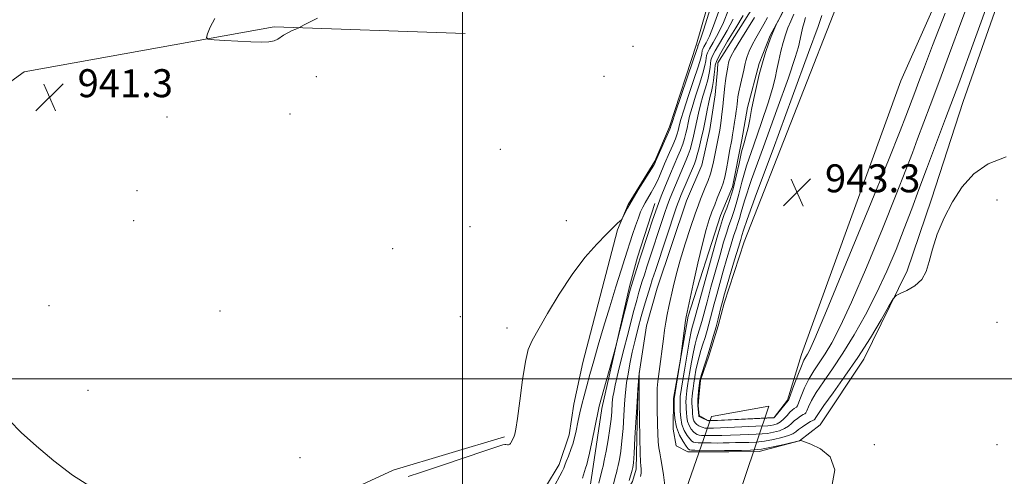
# Model space of a CAD drawing. Extents: x 2139800 to 2142700, y 362300 to 365200.
# Drawn here: x 2140373 to 2140655, y 364472 to 364603 of the extents above; entities that cross this region are included whole.
import ezdxf

# ---------------------------------------------------------------- set-up
doc = ezdxf.new("R2010")
doc.units = 0
doc.header["$MEASUREMENT"] = 0
doc.linetypes.add('rvrstm', pattern=[117.1, 50, -3.9, 0.5, -3.9, 0.5, -3.9, 0.5, -3.9, 50])
for name, color, linetype, lineweight in [('32000', 7, 'Continuous', 0), ('BRIDGE - OVERPASS', 214, 'Continuous', 13), ('DTM HARD BREAKLINE', 7, 'Continuous', 0), ('DTM SPOT ELEVATION', 2, 'Continuous', 13), ('INDEX CONTOUR', 41, 'Continuous', 13), ('INTERMEDIATE CONTOUR', 44, 'Continuous', 0), ('SPOT ELEVATION', 7, 'Continuous', 0), ('STREAM - RIVER SINGLE LINE', 142, 'rvrstm', 0)]:
    doc.layers.add(name, color=color, linetype=linetype, lineweight=lineweight)
doc.styles.add('Style-ITALICS', font='ITALICS.shx')

# ---------------------------------------------------------------- blocks, each defined once
blk = doc.blocks.new('SPOT')
at = {"layer": 'SPOT ELEVATION'}
for p, q in [((-3.91, -3.91), (3.82, 3.81)), ((-1.65, 3.77), (1.72, -3.93))]:
    blk.add_line(p, q, dxfattribs=at)

msp = doc.modelspace()

# ---------------------------------------------------------------- linework, layer by layer
at = {"layer": '32000', "flags": 128}
for points in [[(2140500, 362500), (2140500, 365000)], [(2142500, 364500), (2140000, 364500)]]:
    msp.add_lwpolyline(points, dxfattribs=at)
at = {"layer": 'BRIDGE - OVERPASS'}
msp.add_polyline3d([(2140587.592, 364492.234, 942.716), (2140541.931, 364356.492, 943.138), (2140523.588, 364352.526, 942.576), (2140571.177, 364489.225, 942.576), (2140587.592, 364492.234, 942.716)], dxfattribs=at)
at = {"layer": 'DTM HARD BREAKLINE'}
for points in [[(2140596.98, 364506.97, 942.64), (2140625.35, 364585.23, 943.82), (2140655.88, 364653.87, 942.95), (2140672.91, 364677.91, 942.6), (2140693.95, 364697.8, 942.58), (2140701.52, 364724.5, 942.49), (2140705.76, 364746.35, 942.45), (2140705.69, 364755.58, 943.16), (2140702.65, 364769.2, 946.74), (2140699.65, 364778.2, 947.21), (2140698.12, 364786.16, 946.07), (2140697.87, 364791.62, 942.2), (2140721.2, 364842.36, 944.49), (2140740.32, 364894.12, 944.2), (2140751.54, 364937.85, 945.36), (2140776.063, 365000, 945.527)], [(2140788.201, 365000, 941.498), (2140783.62, 364988.89, 941.41), (2140765.97, 364936.72, 941.08), (2140737.29, 364842.93, 939.77), (2140722.63, 364811.34, 938.81), (2140715.37, 364800.8, 937.98), (2140709.77, 364792.15, 937.77), (2140710.02, 364786.7, 937.6), (2140711.55, 364777.48, 937.65), (2140716.24, 364768.07, 937.96), (2140718.58, 364763.47, 938.21), (2140713.81, 364728.6, 938.89), (2140707.59, 364690.16, 937.98), (2140686.96, 364671.33, 938.06), (2140674.25, 364660.12, 937.4), (2140662.27, 364633.8, 937.08), (2140643.17, 364579.31, 936.98), (2140634.14, 364551.34, 936.29), (2140627.16, 364530.93, 936.23), (2140614.76, 364505.66, 935.42), (2140602.31, 364486.89, 934.73)], [(2140580.58, 364539.16, 943.12), (2140608.925, 364611.688, 943.989), (2140609.095, 364612.123, 943.989), (2140609.976, 364614.355, 943.989), (2140610.652, 364616.008, 943.989), (2140611.041, 364616.968, 943.989), (2140634.12, 364673.85, 943.74), (2140628.2, 364680.1, 943.66), (2140641.58, 364715.03, 943.39), (2140642.98, 364723.64, 943.47), (2140640.65, 364727.19, 943.41), (2140636.21, 364731.56, 943.26), (2140619.59, 364736.69, 942.39), (2140614.59, 364731.82, 942.18), (2140603.73, 364697.96, 941.23), (2140588.33, 364652.94, 940.79), (2140573.89, 364619.89, 940.85), (2140566.94, 364595.71, 940.62)], [(2140602.31, 364486.89, 934.73), (2140602.262, 364486.842, 934.256), (2140596.33, 364482.285, 933.992), (2140584.868, 364479.23, 933.816), (2140576.171, 364479.171, 933.693), (2140568.836, 364479.1, 933.535), (2140564.453, 364479.122, 933.482), (2140561.112, 364480.843, 933.588), (2140560.227, 364485.637, 933.728), (2140560.386, 364494.377, 933.851), (2140564.542, 364517.885, 934.203), (2140573.75, 364546.761, 935.24), (2140577.249, 364554.872, 935.31), (2140579.854, 364568.306, 935.45), (2140581.458, 364577.635, 935.521), (2140584.844, 364590.17, 935.679), (2140588.024, 364598.199, 935.89), (2140592.713, 364606.937, 936.101), (2140597.202, 364614.36, 936.311), (2140603.629, 364622.279, 936.487), (2140606.384, 364626.46, 936.54), (2140610.766, 364633.297, 936.733), (2140616.296, 364644.148, 937.049), (2140620.919, 364657.92, 937.067)], [(2140258.1, 364511.64, 941.27), (2140315.61, 364544.87, 941.17), (2140374.72, 364587.79, 941.47), (2140446.2, 364600.64, 942.2), (2140500.74, 364598.72, 940.65)], [(2140566.94, 364595.71, 940.62), (2140559.193, 364572.05, 940.286), (2140554.972, 364562.265, 940.233), (2140547.385, 364549.843, 940.093), (2140544.326, 364542.57, 939.935), (2140534.399, 364504.665, 939.144), (2140531.874, 364492.745, 938.845), (2140530.538, 364484.002, 938.687), (2140527.651, 364475.547, 938.547), (2140523.751, 364469.029, 938.617), (2140520.691, 364466.378, 938.599), (2140514.11, 364464.119, 938.166)], [(2140366.957, 364371.544, 933.39), (2140379.752, 364382.622, 933.249), (2140399.053, 364397.873, 932.827), (2140413.519, 364407.19, 932.634), (2140421.988, 364413.08, 932.494), (2140435.493, 364420.163, 932.546), (2140441.77, 364422.993, 932.546), (2140453.124, 364427.933, 932.634), (2140463.316, 364431.715, 932.687), (2140474.084, 364435.406, 932.722), (2140484.262, 364437.516, 933.056), (2140491.061, 364438.534, 933.091), (2140502.014, 364441.959, 933.284), (2140514.958, 364446.412, 933.601), (2140520.422, 364448.59, 933.811), (2140526.322, 364452.892, 934.057), (2140533.536, 364461.755, 934.848), (2140535.486, 364464.655, 934.936), (2140536.194, 364467.433, 935.024), (2140537.398, 364474.928, 935.323), (2140539.817, 364491.554, 935.656), (2140547.722, 364526.413, 936.394), (2140550.02, 364534.839, 936.605), (2140555.02, 364550.184, 936.605)], [(2140580.58, 364539.16, 943.12), (2140574.873, 364521.678, 942.593), (2140573.136, 364515.165, 942.452), (2140570.41, 364506.471, 942.294), (2140568.057, 364499.663, 942.241), (2140567.538, 364494.799, 942.241), (2140567.418, 364492.314, 942.224), (2140567.71, 364489.483, 942.206), (2140570.345, 364487.985, 941.995), (2140589.079, 364488.957, 942.048), (2140592.968, 364493.948, 942.171), (2140596.98, 364506.97, 942.64)], [(2140262.973, 364409.653, 938.679), (2140271.274, 364396.638, 938.31), (2140275.657, 364393.007, 938.134), (2140293.989, 364387.489, 937.045), (2140301.577, 364385.539, 936.676), (2140313.28, 364383.836, 936.43), (2140321.204, 364383.941, 936.658), (2140329.247, 364384.229, 937.414), (2140340.068, 364386.247, 938.046), (2140347.736, 364389.984, 938.204), (2140356.164, 364397.587, 938.468), (2140363.806, 364407.753, 938.591), (2140368.388, 364413.674, 938.573), (2140374.88, 364421.18, 938.222), (2140385.62, 364429.493, 937.818), (2140394.797, 364434.973, 937.818), (2140401.944, 364437.793, 937.993), (2140412.604, 364442.918, 938.345), (2140432.953, 364452.06, 940.032), (2140480.15, 364473.9, 940.37), (2140512.05, 364483.45, 940.23)]]:
    msp.add_polyline3d(points, dxfattribs=at)
at = {"layer": 'DTM SPOT ELEVATION'}
for p in [(2140548.75, 364595.05, 941.1), (2140458.18, 364586.44, 941.02), (2140540.44, 364586.5, 941.1), (2140415.57, 364574.9, 941.05), (2140450.73, 364575.76, 941.02), (2140510.81, 364565.59, 941.07), (2140406.96, 364553.83, 941.05), (2140652.8, 364551.16, 935.29), (2140406, 364545.26, 941.05), (2140502.19, 364543.55, 941.2), (2140529.74, 364545.24, 940.45), (2140480.08, 364537.23, 941.35), (2140381.79, 364520.95, 940.55), (2140430.69, 364519.41, 940.15), (2140499.36, 364517.77, 940.45), (2140652.8, 364516.16, 935.18), (2140512.72, 364514.56, 940.45), (2140392.92, 364496.69, 940.55), (2140617.8, 364481.16, 934.13), (2140652.8, 364481.16, 934.53), (2140453.55, 364477.48, 940.32)]:
    msp.add_point(p, dxfattribs=at)
at = {"layer": 'INDEX CONTOUR'}
for points in [[(2140598.109, 364603.367, 940), (2140597.67, 364601.9, 940), (2140597.229, 364600.244, 940), (2140596.807, 364598.491, 940), (2140596.043, 364594.961, 940), (2140595.161, 364591.886, 940), (2140593.213, 364586.122, 940), (2140589.902, 364576.927, 940), (2140586.031, 364566.311, 940), (2140582.676, 364556.966, 940), (2140580.646, 364550.934, 940), (2140579.666, 364547.631, 940), (2140579.193, 364545.822, 940), (2140578.762, 364544.41, 940), (2140578.231, 364542.859, 940), (2140577.538, 364540.773, 940), (2140576.647, 364537.884, 940), (2140575.627, 364534.434, 940), (2140574.577, 364530.795, 940), (2140573.585, 364527.298, 940), (2140572.7, 364524.126, 940), (2140571.963, 364521.42, 940), (2140570.459, 364515.684, 940), (2140569.934, 364513.807, 940), (2140569.362, 364511.85, 940), (2140568.774, 364509.924, 940), (2140568.202, 364508.107, 940), (2140567.664, 364506.33, 940), (2140567.177, 364504.489, 940), (2140566.755, 364502.522, 940), (2140566.402, 364500.55, 940), (2140566.123, 364498.739, 940), (2140565.917, 364497.218, 940), (2140565.774, 364495.979, 940), (2140565.678, 364494.976, 940), (2140565.619, 364494.163, 940), (2140565.593, 364493.468, 940), (2140565.601, 364492.818, 940), (2140565.639, 364492.152, 940), (2140565.736, 364490.741, 940), (2140565.767, 364490.005, 940), (2140565.822, 364489.279, 940), (2140565.952, 364488.595, 940), (2140566.199, 364487.98, 940), (2140566.566, 364487.44, 940), (2140567.045, 364486.974, 940), (2140567.62, 364486.583, 940), (2140568.226, 364486.277, 940), (2140568.789, 364486.064, 940), (2140569.258, 364485.948, 940), (2140569.677, 364485.901, 940), (2140570.111, 364485.889, 940), (2140570.687, 364485.886, 940), (2140571.777, 364485.91, 940), (2140573.814, 364485.986, 940), (2140583.906, 364486.439, 940), (2140587.29, 364486.577, 940), (2140588.16, 364486.661, 940), (2140589.034, 364486.833, 940), (2140589.966, 364487.166, 940), (2140590.93, 364487.739, 940), (2140591.896, 364488.584, 940), (2140592.818, 364489.552, 940), (2140593.647, 364490.445, 940), (2140594.34, 364491.106, 940), (2140594.884, 364491.54, 940), (2140595.521, 364491.953, 940), (2140595.768, 364492.337, 940), (2140596.175, 364493.304, 940), (2140596.868, 364495.088, 940), (2140597.837, 364497.421, 940), (2140599.035, 364499.909, 940), (2140600.422, 364502.261, 940), (2140603.682, 364507.178, 940), (2140605.584, 364510.333, 940), (2140607.98, 364514.931, 940), (2140611.23, 364521.957, 940), (2140615.484, 364531.852, 940), (2140620.054, 364542.876, 940), (2140624.044, 364552.747, 940), (2140626.799, 364559.776, 940), (2140628.64, 364564.653, 940), (2140630.133, 364568.662, 940), (2140633.754, 364578.155, 940), (2140636.215, 364584.748, 940), (2140639.242, 364593.04, 940), (2140642.742, 364602.594, 940), (2140646.582, 364612.79, 940)], [(2140484.514, 364472.115, 940), (2140488.051, 364473.244, 940), (2140493.968, 364475.212, 940), (2140506.69, 364479.501, 940), (2140510.114, 364480.644, 940), (2140511.559, 364481.111, 940), (2140512.129, 364481.262, 940), (2140512.258, 364481.27, 940), (2140512.416, 364481.248, 940), (2140512.917, 364481.155, 940), (2140513.179, 364481.143, 940), (2140513.392, 364481.193, 940), (2140513.566, 364481.311, 940), (2140513.721, 364481.498, 940), (2140513.875, 364481.751, 940), (2140514.595, 364483.161, 940), (2140514.791, 364483.582, 940), (2140514.994, 364484.17, 940), (2140515.272, 364485.594, 940), (2140515.711, 364488.658, 940), (2140516.363, 364493.768, 940), (2140517.156, 364499.738, 940), (2140517.982, 364504.986, 940), (2140518.814, 364508.429, 940), (2140519.933, 364510.98, 940), (2140524.355, 364518.661, 940), (2140527.682, 364524.246, 940), (2140531.343, 364529.849, 940), (2140535.008, 364534.669, 940), (2140538.375, 364538.528, 940), (2140541.145, 364541.408, 940), (2140543.102, 364543.332, 940), (2140544.349, 364544.49, 940), (2140545.444, 364545.457, 940), (2140545.664, 364545.758, 940), (2140546.385, 364547.249, 940), (2140547.199, 364548.811, 940), (2140548.486, 364551.077, 940), (2140550.272, 364554.025, 940), (2140554.691, 364561.107, 940), (2140555.067, 364561.745, 940), (2140555.242, 364562.121, 940), (2140559.281, 364571.377, 940), (2140559.481, 364571.873, 940), (2140559.595, 364572.264, 940), (2140559.943, 364573.321, 940), (2140560.857, 364576.022, 940), (2140566.001, 364591.132, 940), (2140566.912, 364593.862, 940), (2140567.256, 364594.946, 940), (2140567.324, 364595.278, 940), (2140567.357, 364595.375, 940), (2140567.62, 364595.907, 940), (2140568.077, 364597.143, 940), (2140569.006, 364599.991, 940), (2140572.239, 364610.45, 940)], [(2140547.625, 364470.961, 930), (2140548.55, 364473.908, 930), (2140548.731, 364474.671, 930), (2140548.882, 364476.001, 930), (2140549.067, 364478.674, 930), (2140549.327, 364483.128, 930), (2140549.913, 364493.402, 930), (2140550.141, 364496.992, 930), (2140550.31, 364499.31, 930), (2140550.43, 364500.709, 930), (2140550.596, 364502.147, 930), (2140550.551, 364501.512, 930), (2140550.525, 364500.714, 930), (2140550.5, 364499.322, 930), (2140550.494, 364497.01, 930), (2140550.525, 364493.417, 930), (2140550.605, 364488.46, 930), (2140550.711, 364483.148, 930), (2140550.816, 364478.766, 930), (2140550.897, 364476.252, 930), (2140550.962, 364475.168, 930), (2140551.087, 364474.29, 930), (2140551.122, 364473.717, 930), (2140551.085, 364473.016, 930), (2140550.896, 364472.11, 930)], [(2140370.476, 364488.105, 940), (2140373.88, 364484.695, 940), (2140378.239, 364480.763, 940), (2140383.2, 364476.594, 940), (2140388.493, 364472.491, 940), (2140394.187, 364468.814, 940)]]:
    msp.add_polyline3d(points, dxfattribs=at)
at = {"layer": 'INTERMEDIATE CONTOUR'}
for points in [[(2140594.741, 364604.309, 938), (2140593.841, 364602.298, 938), (2140593.064, 364600.346, 938), (2140592.373, 364598.343, 938), (2140591.715, 364596.144, 938), (2140591.054, 364593.662, 938), (2140590.421, 364591.036, 938), (2140589.863, 364588.461, 938), (2140589.366, 364585.984, 938), (2140588.667, 364583.049, 938), (2140587.441, 364578.952, 938), (2140585.508, 364573.296, 938), (2140583.264, 364566.914, 938), (2140581.249, 364560.946, 938), (2140579.868, 364556.278, 938), (2140578.978, 364552.786, 938), (2140578.304, 364550.093, 938), (2140577.619, 364547.852, 938), (2140576.904, 364545.841, 938), (2140576.189, 364543.867, 938), (2140575.481, 364541.711, 938), (2140574.683, 364539.045, 938), (2140573.674, 364535.514, 938), (2140571.059, 364526.178, 938), (2140569.923, 364522.064, 938), (2140568.417, 364516.444, 938), (2140568.074, 364515.214, 938), (2140567.699, 364513.932, 938), (2140566.931, 364511.431, 938), (2140566.522, 364509.92, 938), (2140566.047, 364507.771, 938), (2140565.493, 364504.797, 938), (2140564.935, 364501.519, 938), (2140564.474, 364498.638, 938), (2140564.182, 364496.684, 938), (2140564.029, 364495.506, 938), (2140563.957, 364494.781, 938), (2140563.917, 364494.232, 938), (2140563.899, 364493.764, 938), (2140563.905, 364493.325, 938), (2140563.965, 364492.269, 938), (2140563.993, 364491.453, 938), (2140564.019, 364490.351, 938), (2140564.112, 364489.077, 938), (2140564.359, 364487.789, 938), (2140564.814, 364486.624, 938), (2140565.404, 364485.645, 938), (2140566.023, 364484.892, 938), (2140566.589, 364484.391, 938), (2140567.126, 364484.092, 938), (2140567.682, 364483.93, 938), (2140568.303, 364483.844, 938), (2140569.024, 364483.805, 938), (2140570.915, 364483.777, 938), (2140572.29, 364483.784, 938), (2140574.175, 364483.83, 938), (2140576.644, 364483.923, 938), (2140579.366, 364484.036, 938), (2140581.91, 364484.13, 938), (2140583.958, 364484.185, 938), (2140585.656, 364484.257, 938), (2140587.263, 364484.419, 938), (2140588.965, 364484.729, 938), (2140590.642, 364485.184, 938), (2140592.097, 364485.765, 938), (2140593.198, 364486.45, 938), (2140594.066, 364487.198, 938), (2140594.886, 364487.968, 938), (2140595.786, 364488.71, 938), (2140596.672, 364489.349, 938), (2140597.392, 364489.801, 938), (2140597.848, 364490.047, 938), (2140598.151, 364490.315, 938), (2140598.465, 364490.894, 938), (2140598.955, 364492.027, 938), (2140599.798, 364493.775, 938), (2140601.173, 364496.147, 938), (2140603.202, 364499.165, 938), (2140605.784, 364502.876, 938), (2140608.76, 364507.336, 938), (2140611.969, 364512.555, 938), (2140615.242, 364518.351, 938), (2140618.408, 364524.496, 938), (2140621.324, 364530.771, 938), (2140623.962, 364536.984, 938), (2140626.32, 364542.954, 938), (2140628.434, 364548.586, 938), (2140630.473, 364554.147, 938), (2140632.638, 364559.988, 938), (2140638.154, 364574.451, 938), (2140641.904, 364584.496, 938), (2140646.419, 364596.897, 938), (2140651.083, 364609.833, 938)], [(2140534.355, 364471.626, 936), (2140535.208, 364474.444, 936), (2140535.544, 364475.517, 936), (2140535.893, 364476.771, 936), (2140536.364, 364478.795, 936), (2140537.02, 364481.927, 936), (2140538.885, 364491.283, 936), (2140538.981, 364491.712, 936), (2140539.098, 364492.165, 936), (2140543.321, 364507.175, 936), (2140543.699, 364508.594, 936), (2140547.904, 364525.121, 936), (2140548.253, 364526.391, 936), (2140550.321, 364533.116, 936), (2140550.793, 364534.6, 936), (2140553.065, 364541.541, 936), (2140554.344, 364545.375, 936), (2140555.647, 364549.133, 936), (2140556.814, 364552.281, 936), (2140557.828, 364554.829, 936), (2140559.462, 364558.719, 936), (2140561.594, 364563.669, 936), (2140562.32, 364565.415, 936), (2140562.966, 364567.12, 936), (2140563.477, 364568.72, 936), (2140563.878, 364570.239, 936), (2140564.209, 364571.72, 936), (2140564.528, 364573.251, 936), (2140564.961, 364575.096, 936), (2140565.65, 364577.561, 936), (2140566.665, 364580.793, 936), (2140567.796, 364584.289, 936), (2140568.761, 364587.386, 936), (2140569.346, 364589.577, 936), (2140569.62, 364590.976, 936), (2140569.804, 364592.489, 936), (2140570.046, 364593.215, 936), (2140570.644, 364594.371, 936), (2140571.724, 364596.228, 936), (2140573.126, 364598.774, 936), (2140574.622, 364601.926, 936), (2140576.045, 364605.554, 936)], [(2140591.953, 364605.712, 936), (2140590.11, 364602.03, 936), (2140589.643, 364601.072, 936), (2140589.002, 364599.681, 936), (2140588.255, 364597.907, 936), (2140587.458, 364595.786, 936), (2140586.624, 364593.293, 936), (2140585.759, 364590.388, 936), (2140584.879, 364587.08, 936), (2140584.035, 364583.58, 936), (2140583.292, 364580.149, 936), (2140582.689, 364577.006, 936), (2140582.173, 364574.212, 936), (2140581.669, 364571.783, 936), (2140581.114, 364569.666, 936), (2140580.498, 364567.518, 936), (2140579.822, 364564.926, 936), (2140579.089, 364561.622, 936), (2140578.29, 364557.941, 936), (2140577.415, 364554.363, 936), (2140576.476, 364551.294, 936), (2140575.577, 364548.822, 936), (2140574.841, 364546.961, 936), (2140574.315, 364545.539, 936), (2140573.739, 364543.657, 936), (2140572.771, 364540.233, 936), (2140566.036, 364516.014, 936), (2140565.66, 364514.755, 936), (2140565.379, 364513.51, 936), (2140564.918, 364511.054, 936), (2140564.232, 364507.072, 936), (2140563.468, 364502.487, 936), (2140562.825, 364498.537, 936), (2140562.448, 364496.151, 936), (2140562.285, 364495.034, 936), (2140562.215, 364494.302, 936), (2140562.206, 364494.059, 936), (2140562.238, 364493.078, 936), (2140562.271, 364490.697, 936), (2140562.402, 364488.876, 936), (2140562.765, 364486.984, 936), (2140563.429, 364485.269, 936), (2140564.243, 364483.849, 936), (2140565, 364482.81, 936), (2140565.558, 364482.198, 936), (2140566.026, 364481.908, 936), (2140566.575, 364481.796, 936), (2140567.348, 364481.741, 936), (2140568.372, 364481.708, 936), (2140571.142, 364481.667, 936), (2140572.802, 364481.659, 936), (2140574.537, 364481.674, 936), (2140576.282, 364481.718, 936), (2140578.06, 364481.775, 936), (2140579.913, 364481.821, 936), (2140581.885, 364481.85, 936), (2140584.021, 364481.938, 936), (2140586.366, 364482.177, 936), (2140588.897, 364482.626, 936), (2140591.318, 364483.203, 936), (2140593.263, 364483.792, 936), (2140594.5, 364484.315, 936), (2140595.315, 364484.844, 936), (2140596.126, 364485.492, 936), (2140597.233, 364486.314, 936), (2140598.46, 364487.158, 936), (2140599.513, 364487.812, 936), (2140600.175, 364488.141, 936), (2140600.534, 364488.292, 936), (2140600.755, 364488.483, 936), (2140601.042, 364488.967, 936), (2140601.76, 364490.128, 936), (2140603.311, 364492.386, 936), (2140605.954, 364496.019, 936), (2140609.364, 364500.748, 936), (2140613.07, 364506.155, 936), (2140616.626, 364511.766, 936), (2140619.685, 364516.884, 936), (2140621.921, 364520.756, 936), (2140623.186, 364522.891, 936), (2140624.027, 364523.838, 936), (2140625.162, 364524.411, 936), (2140627.084, 364525.289, 936), (2140629.368, 364526.615, 936), (2140631.363, 364528.402, 936), (2140632.61, 364530.677, 936), (2140633.432, 364533.534, 936), (2140634.344, 364537.084, 936), (2140635.762, 364541.35, 936), (2140637.698, 364546.013, 936), (2140640.066, 364550.67, 936), (2140642.83, 364554.95, 936), (2140646.177, 364558.628, 936), (2140650.345, 364561.516, 936), (2140655.485, 364563.449, 936)], [(2140429.195, 364603.005, 942), (2140427.878, 364600.583, 942), (2140427.14, 364598.642, 942), (2140426.86, 364597.565, 942), (2140427.34, 364597.129, 942), (2140428.993, 364596.96, 942), (2140432.022, 364596.761, 942), (2140435.806, 364596.536, 942), (2140439.513, 364596.366, 942), (2140442.472, 364596.32, 942), (2140444.647, 364596.421, 942), (2140446.162, 364596.681, 942), (2140447.173, 364597.105, 942), (2140448.855, 364598.291, 942), (2140450.053, 364598.957, 942), (2140451.344, 364599.568, 942), (2140452.403, 364600.032, 942), (2140453.188, 364600.388, 942), (2140454.788, 364601.198, 942), (2140458.576, 364603.158, 942)], [(2140526.374, 364469.6, 938), (2140527.829, 364472.258, 938), (2140528.517, 364473.558, 938), (2140528.964, 364474.49, 938), (2140529.292, 364475.304, 938), (2140529.689, 364476.367, 938), (2140530.285, 364477.932, 938), (2140530.98, 364479.792, 938), (2140531.617, 364481.625, 938), (2140532.082, 364483.201, 938), (2140532.427, 364484.662, 938), (2140533.124, 364488.115, 938), (2140533.579, 364490.271, 938), (2140534.122, 364492.633, 938), (2140534.763, 364495.168, 938), (2140535.526, 364497.994, 938), (2140536.437, 364501.267, 938), (2140537.524, 364505.122, 938), (2140538.818, 364509.626, 938), (2140540.354, 364514.826, 938), (2140542.114, 364520.621, 938), (2140543.88, 364526.331, 938), (2140545.384, 364531.126, 938), (2140546.439, 364534.44, 938), (2140548.666, 364541.24, 938), (2140549.508, 364543.761, 938), (2140550.294, 364546.017, 938), (2140550.952, 364547.733, 938), (2140551.561, 364549.079, 938), (2140552.235, 364550.336, 938), (2140553.95, 364553.25, 938), (2140554.835, 364554.842, 938), (2140555.624, 364556.437, 938), (2140556.301, 364557.944, 938), (2140557.805, 364561.475, 938), (2140559.225, 364564.736, 938), (2140560.107, 364566.793, 938), (2140560.871, 364568.66, 938), (2140561.379, 364570.049, 938), (2140561.679, 364571.056, 938), (2140561.868, 364571.874, 938), (2140562.061, 364572.758, 938), (2140562.452, 364574.209, 938), (2140563.253, 364576.792, 938), (2140564.571, 364580.785, 938), (2140566.089, 364585.325, 938), (2140567.381, 364589.259, 938), (2140568.129, 364591.719, 938), (2140568.438, 364592.961, 938), (2140568.564, 364593.884, 938), (2140568.701, 364594.295, 938), (2140569.041, 364594.951, 938), (2140569.672, 364596.068, 938), (2140570.601, 364597.958, 938), (2140571.814, 364600.959, 938), (2140573.274, 364605.188, 938)], [(2140539.003, 364470.158, 934), (2140539.983, 364474.044, 934), (2140540.209, 364475.017, 934), (2140540.54, 364476.638, 934), (2140541.051, 364479.307, 934), (2140541.639, 364482.586, 934), (2140542.157, 364485.828, 934), (2140542.492, 364488.508, 934), (2140542.676, 364490.574, 934), (2140542.844, 364493.171, 934), (2140542.925, 364494.023, 934), (2140543.043, 364494.903, 934), (2140543.253, 364496.124, 934), (2140543.699, 364498.242, 934), (2140544.551, 364501.878, 934), (2140545.891, 364507.307, 934), (2140547.442, 364513.447, 934), (2140548.841, 364518.872, 934), (2140549.817, 364522.52, 934), (2140550.456, 364524.769, 934), (2140551.427, 364527.938, 934), (2140552.004, 364529.776, 934), (2140552.738, 364532.052, 934), (2140557.793, 364547.288, 934), (2140558.651, 364549.763, 934), (2140559.412, 364551.812, 934), (2140560.132, 364553.611, 934), (2140563.963, 364562.602, 934), (2140564.534, 364564.037, 934), (2140565.06, 364565.579, 934), (2140565.575, 364567.391, 934), (2140566.076, 364569.422, 934), (2140566.549, 364571.566, 934), (2140566.995, 364573.745, 934), (2140567.47, 364575.984, 934), (2140568.046, 364578.331, 934), (2140568.759, 364580.8, 934), (2140569.504, 364583.252, 934), (2140570.141, 364585.513, 934), (2140570.563, 364587.434, 934), (2140570.803, 364588.99, 934), (2140570.929, 364590.183, 934), (2140571.043, 364591.095, 934), (2140571.39, 364592.135, 934), (2140572.248, 364593.791, 934), (2140575.65, 364599.589, 934), (2140577.43, 364602.893, 934)], [(2140543.047, 364469.546, 932), (2140543.764, 364472.291, 932), (2140544.004, 364473.134, 932), (2140544.255, 364474.054, 932), (2140544.545, 364475.273, 932), (2140544.891, 364476.989, 932), (2140545.261, 364479.294, 932), (2140545.612, 364482.251, 932), (2140545.909, 364485.818, 932), (2140546.151, 364489.514, 932), (2140546.343, 364492.748, 932), (2140546.5, 364495.124, 932), (2140546.678, 364497.005, 932), (2140546.94, 364498.947, 932), (2140547.339, 364501.392, 932), (2140547.881, 364504.321, 932), (2140548.561, 364507.598, 932), (2140549.363, 364511.078, 932), (2140550.235, 364514.569, 932), (2140551.118, 364517.868, 932), (2140551.951, 364520.795, 932), (2140552.687, 364523.257, 932), (2140553.737, 364526.652, 932), (2140554.272, 364528.319, 932), (2140555.154, 364530.989, 932), (2140561.243, 364549.201, 932), (2140561.654, 364550.393, 932), (2140562.01, 364551.344, 932), (2140562.436, 364552.392, 932), (2140566.331, 364561.535, 932), (2140566.747, 364562.659, 932), (2140567.154, 364564.039, 932), (2140567.673, 364566.063, 932), (2140568.275, 364568.605, 932), (2140568.89, 364571.412, 932), (2140569.461, 364574.239, 932), (2140569.979, 364576.871, 932), (2140570.442, 364579.1, 932), (2140570.853, 364580.807, 932), (2140571.212, 364582.216, 932), (2140571.521, 364583.639, 932), (2140571.779, 364585.292, 932), (2140571.985, 364587.005, 932), (2140572.134, 364588.513, 932), (2140572.283, 364589.701, 932), (2140572.734, 364591.055, 932), (2140573.852, 364593.212, 932), (2140575.827, 364596.549, 932), (2140578.175, 364600.405, 932), (2140580.238, 364603.86, 932)], [(2140583.51, 364603.316, 932), (2140579.598, 364597.007, 932), (2140577.81, 364594.069, 932), (2140576.724, 364592.152, 932), (2140576.215, 364591.062, 932), (2140576.025, 364590.402, 932), (2140575.931, 364589.831, 932), (2140575.854, 364589.224, 932), (2140575.746, 364588.511, 932), (2140575.371, 364586.555, 932), (2140575.172, 364585.258, 932), (2140575.006, 364583.724, 932), (2140574.672, 364579.986, 932), (2140574.445, 364577.846, 932), (2140574.195, 364575.735, 932), (2140573.957, 364573.881, 932), (2140573.754, 364572.421, 932), (2140573.546, 364571.128, 932), (2140573.28, 364569.682, 932), (2140571.778, 364562.079, 932), (2140571.409, 364560.422, 932), (2140570.91, 364558.671, 932), (2140570.216, 364556.704, 932), (2140569.431, 364554.698, 932), (2140568.096, 364551.433, 932), (2140567.458, 364549.755, 932), (2140566.555, 364547.199, 932), (2140565.239, 364543.33, 932), (2140563.715, 364538.662, 932), (2140562.271, 364533.942, 932), (2140561.131, 364529.782, 932), (2140560.269, 364526.244, 932), (2140559.026, 364520.698, 932), (2140558.544, 364518.425, 932), (2140558.136, 364516.243, 932), (2140557.784, 364513.972, 932), (2140557.448, 364511.47, 932), (2140556.235, 364502.076, 932), (2140555.899, 364499.293, 932), (2140555.709, 364497.339, 932), (2140555.635, 364495.959, 932), (2140555.627, 364494.749, 932), (2140555.67, 364491.648, 932), (2140555.766, 364486.974, 932), (2140555.85, 364484.337, 932), (2140555.98, 364482.027, 932), (2140556.168, 364480.308, 932), (2140556.419, 364478.847, 932), (2140556.731, 364477.158, 932), (2140557.092, 364474.931, 932), (2140557.445, 364472.561, 932), (2140557.865, 364469.528, 932)], [(2140587.251, 364603.349, 934), (2140586.202, 364601.435, 934), (2140583.876, 364597.443, 934), (2140582.833, 364595.503, 934), (2140582.017, 364593.705, 934), (2140581.431, 364592.157, 934), (2140581.051, 364590.974, 934), (2140580.835, 364590.179, 934), (2140580.411, 364588.245, 934), (2140579.47, 364584.157, 934), (2140579.026, 364582.109, 934), (2140578.755, 364580.615, 934), (2140578.614, 364579.548, 934), (2140578.527, 364578.651, 934), (2140578.423, 364577.693, 934), (2140578.279, 364576.552, 934), (2140578.078, 364575.126, 934), (2140577.815, 364573.379, 934), (2140577.52, 364571.509, 934), (2140577.231, 364569.777, 934), (2140576.973, 364568.335, 934), (2140576.376, 364565.114, 934), (2140575.947, 364562.718, 934), (2140575.458, 364560.08, 934), (2140574.97, 364557.708, 934), (2140574.521, 364555.961, 934), (2140574.063, 364554.609, 934), (2140573.526, 364553.272, 934), (2140572.862, 364551.653, 934), (2140572.112, 364549.779, 934), (2140571.337, 364547.757, 934), (2140570.568, 364545.575, 934), (2140569.714, 364542.745, 934), (2140568.656, 364538.658, 934), (2140567.34, 364533.052, 934), (2140565.99, 364527.039, 934), (2140563.952, 364517.734, 934), (2140563.81, 364516.716, 934), (2140562.22, 364504.898, 934), (2140562.076, 364503.92, 934), (2140560.513, 364494.271, 934), (2140560.507, 364492.877, 934), (2140560.523, 364491.043, 934), (2140560.692, 364488.675, 934), (2140561.172, 364486.178, 934), (2140562.044, 364483.913, 934), (2140563.081, 364482.054, 934), (2140563.977, 364480.728, 934), (2140564.528, 364480.006, 934), (2140564.926, 364479.723, 934), (2140565.469, 364479.662, 934), (2140566.393, 364479.637, 934), (2140574.898, 364479.518, 934), (2140579.813, 364479.515, 934), (2140582.387, 364479.619, 934), (2140585.469, 364479.935, 934), (2140588.829, 364480.523, 934), (2140591.994, 364481.221, 934), (2140596.264, 364482.283, 934), (2140596.357, 364482.317, 934), (2140596.507, 364482.416, 934), (2140596.561, 364482.412, 934), (2140596.687, 364482.389, 934), (2140596.991, 364482.313, 934), (2140597.816, 364482.026, 934), (2140599.566, 364481.34, 934), (2140602.349, 364480.03, 934), (2140605.104, 364477.724, 934), (2140606.475, 364474.01, 934), (2140605.534, 364468.759, 934)], [(2140602.721, 364603.938, 942), (2140601.654, 364600.723, 942), (2140598.985, 364593.291, 942), (2140594.296, 364580.558, 942), (2140588.798, 364565.707, 942), (2140584.104, 364552.987, 942), (2140581.425, 364545.589, 942), (2140580.355, 364542.476, 942), (2140579.905, 364540.968, 942), (2140579.559, 364539.878, 942), (2140578.887, 364537.679, 942), (2140577.812, 364534.056, 942), (2140574.771, 364523.617, 942), (2140574.34, 364522.074, 942), (2140574.003, 364520.776, 942), (2140573.104, 364517.207, 942), (2140572.5, 364514.925, 942), (2140571.795, 364512.4, 942), (2140571.024, 364509.767, 942), (2140570.234, 364507.178, 942), (2140569.473, 364504.784, 942), (2140568.307, 364501.206, 942), (2140568.016, 364500.247, 942), (2140567.869, 364499.582, 942), (2140567.772, 364498.84, 942), (2140567.518, 364496.451, 942), (2140567.399, 364495.171, 942), (2140567.321, 364494.093, 942), (2140567.286, 364493.172, 942), (2140567.297, 364492.311, 942), (2140567.348, 364491.446, 942), (2140567.546, 364489.4, 942), (2140567.584, 364489.336, 942), (2140567.724, 364489.236, 942), (2140568.057, 364489.061, 942), (2140570.282, 364488.03, 942), (2140570.282, 364488.077, 942), (2140570.295, 364488.093, 942), (2140570.375, 364488.104, 942), (2140570.591, 364488.108, 942), (2140572.127, 364488.084, 942), (2140572.935, 364488.118, 942), (2140589.057, 364488.903, 942), (2140589.102, 364488.936, 942), (2140589.29, 364489.147, 942), (2140593.149, 364493.778, 942), (2140593.194, 364493.858, 942), (2140593.385, 364494.359, 942), (2140594.781, 364498.148, 942), (2140595.875, 364501.067, 942), (2140596.897, 364503.67, 942), (2140597.642, 364505.358, 942), (2140598.17, 364506.338, 942), (2140598.605, 364507.021, 942), (2140599.2, 364508.112, 942), (2140600.719, 364511.512, 942), (2140604.052, 364519.419, 942), (2140609.644, 364532.933, 942), (2140616.147, 364548.768, 942), (2140621.767, 364562.54, 942), (2140625.163, 364570.965, 942), (2140626.808, 364575.159, 942), (2140629.354, 364581.859, 942), (2140630.527, 364585.001, 942), (2140632.064, 364589.182, 942), (2140634.401, 364595.354, 942), (2140638.047, 364604.61, 942)]]:
    msp.add_polyline3d(points, dxfattribs=at)
at = {"layer": 'STREAM - RIVER SINGLE LINE'}
for points in [[(2140629.38, 364721.17, 933.85), (2140622.14, 364693.81, 933.17), (2140615.49, 364669.96, 932.97), (2140609.64, 364650.47, 931.92), (2140603.35, 364633.46, 931.47), (2140595.78, 364622.64, 931.26), (2140583.68, 364607.24, 930.81), (2140573.05, 364590.41, 930.81)], [(2140573.05, 364590.41, 930.81), (2140572.954, 364588.322, 930.81), (2140572.295, 364581.261, 930.703), (2140570.712, 364571.278, 930.526), (2140568.404, 364561.132, 930.419), (2140564.083, 364550.902, 930.383), (2140555.713, 364525.974, 930.383), (2140552.641, 364515.147, 930.17), (2140550.506, 364501.572, 929.992), (2140550.19, 364495.913, 929.903), (2140549.682, 364474.161, 929.53), (2140548.608, 364470.689, 929.494), (2140534.273, 364447.121, 929.139), (2140519.78, 364432.915, 928.29)]]:
    msp.add_polyline3d(points, dxfattribs=at)

# ---------------------------------------------------------------- block references
at = {"layer": 'SPOT ELEVATION'}
for p in [(2140381.978, 364580.545, 941.309), (2140595.659, 364553.349, 943.336)]:
    msp.add_blockref('SPOT', p, dxfattribs=at)

# ---------------------------------------------------------------- texts
at = {"layer": 'SPOT ELEVATION', "style": 'Style-ITALICS'}
for s, p in [('941.3', (2140389.978, 364580.545, 941.309)), ('943.3', (2140603.659, 364553.349, 943.336))]:
    msp.add_text(s, height=8, dxfattribs=at).set_placement(p)

doc.saveas('drawing.dxf')
